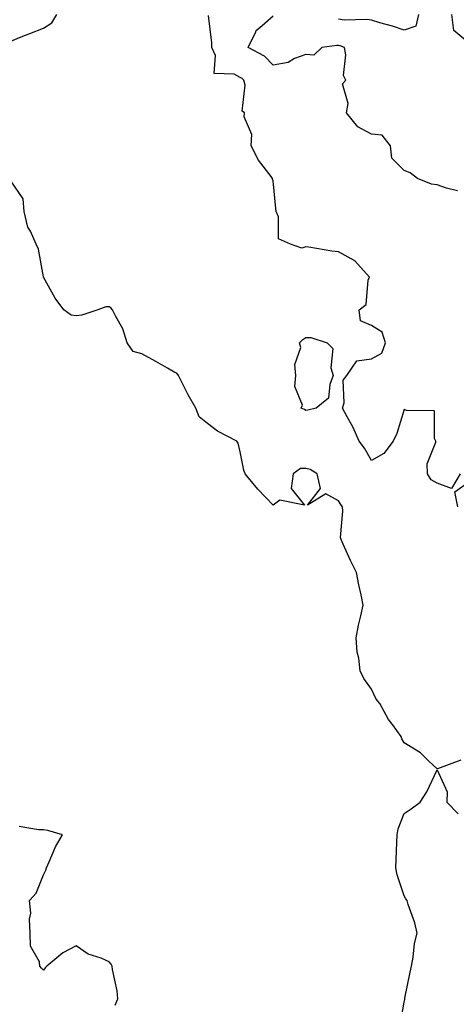
# Model space of a CAD drawing. Units: inches. Extents: x 910403 to 913043, y 7268858 to 7271498.
# Drawn here: x 912401 to 912534, y 7269270 to 7269570 of the extents above; entities that cross this region are included whole.
import ezdxf

# ---------------------------------------------------------------- set-up
doc = ezdxf.new("R2010")
doc.units = ezdxf.units.IN
doc.header["$MEASUREMENT"] = 0
doc.layers.add('Contour_91047268', color=7, linetype='Continuous', true_color=0x10f89f)

msp = doc.modelspace()

# ---------------------------------------------------------------- linework, layer by layer
at = {"layer": 'Contour_91047268'}
for points in [[(912398.05, 7269563.84, 3267), (912401.22, 7269565.09, 3267), (912403.86, 7269566.11, 3267), (912408.05, 7269567.8, 3267), (912410.58, 7269569.39, 3267), (912412.07, 7269571.92, 3267)], [(912535.08, 7269431.92, 3266), (912532.45, 7269427.52, 3266), (912528.05, 7269429.15, 3266), (912526.27, 7269430.14, 3266), (912525.18, 7269431.92, 3266), (912525, 7269434.97, 3266), (912527.71, 7269441.58, 3266), (912527.64, 7269441.92, 3266), (912527.25, 7269442.72, 3266), (912527.25, 7269451.12, 3266), (912518.73, 7269451.24, 3266), (912518.05, 7269451.59, 3266), (912515.74, 7269444.23, 3266), (912514.63, 7269441.92, 3266), (912511.78, 7269438.19, 3266), (912508.05, 7269435.99, 3266), (912505.9, 7269439.77, 3266), (912504.34, 7269441.92, 3266), (912502.42, 7269446.3, 3266), (912500.61, 7269449.35, 3266), (912499.23, 7269451.92, 3266), (912499.71, 7269453.58, 3266), (912499.43, 7269460.54, 3266), (912500.57, 7269461.92, 3266), (912503.61, 7269466.36, 3266), (912508.05, 7269466.99, 3266), (912511.22, 7269468.75, 3266), (912512.35, 7269471.92, 3266), (912511.27, 7269475.14, 3266), (912508.05, 7269477.13, 3266), (912504.71, 7269478.58, 3266), (912504.3, 7269481.92, 3266), (912506.45, 7269483.52, 3266), (912507.05, 7269490.92, 3266), (912507.45, 7269491.92, 3266), (912503.02, 7269496.89, 3266), (912498.05, 7269499.63, 3266), (912495.95, 7269499.82, 3266), (912488.99, 7269500.98, 3266), (912488.05, 7269501.08, 3266), (912486.83, 7269500.7, 3266), (912483.4, 7269501.92, 3266), (912479.7, 7269503.57, 3266), (912479.71, 7269510.27, 3266), (912479.03, 7269511.92, 3266), (912478.91, 7269512.79, 3266), (912478.05, 7269521.24, 3266), (912477.84, 7269521.71, 3266), (912477.88, 7269521.92, 3266), (912477.45, 7269522.52, 3266), (912473.62, 7269527.49, 3266), (912471.38, 7269531.92, 3266), (912471.53, 7269535.4, 3266), (912469.23, 7269540.74, 3266), (912469.37, 7269541.92, 3266), (912468.63, 7269542.5, 3266), (912469.55, 7269550.42, 3266), (912469.09, 7269551.92, 3266), (912468.58, 7269552.45, 3266), (912468.05, 7269552.78, 3266), (912466.2, 7269553.77, 3266), (912460.06, 7269553.92, 3266), (912460.52, 7269559.45, 3266), (912459.4, 7269561.92, 3266), (912459.38, 7269563.25, 3266), (912458.35, 7269571.62, 3266)], [(912534.28, 7269518.15, 3265), (912530.98, 7269518.99, 3265), (912528.05, 7269520.03, 3265), (912526.31, 7269520.18, 3265), (912522.08, 7269521.92, 3265), (912519.82, 7269523.7, 3265), (912518.05, 7269524.42, 3265), (912514.23, 7269528.1, 3265), (912513.84, 7269531.92, 3265), (912511.3, 7269535.17, 3265), (912508.05, 7269535.44, 3265), (912503.86, 7269537.73, 3265), (912500.4, 7269541.92, 3265), (912500.98, 7269544.86, 3265), (912499.2, 7269550.77, 3265), (912500.22, 7269551.92, 3265), (912499.52, 7269553.39, 3265), (912500.27, 7269559.69, 3265), (912499.82, 7269561.92, 3265), (912498.52, 7269562.39, 3265), (912498.05, 7269562.46, 3265), (912497.48, 7269562.49, 3265), (912492.87, 7269561.92, 3265), (912490.46, 7269559.51, 3265), (912488.05, 7269559.77, 3265), (912484.62, 7269558.49, 3265), (912482.65, 7269557.32, 3265), (912478.05, 7269556.49, 3265), (912475.39, 7269559.25, 3265), (912470.5, 7269561.92, 3265), (912472.78, 7269566.65, 3265), (912472.89, 7269567.09, 3265), (912474.71, 7269568.59, 3265), (912478.05, 7269571.56, 3265)], [(912522.36, 7269571.92, 3264), (912521.59, 7269568.38, 3264), (912518.05, 7269567.16, 3264), (912514.48, 7269568.36, 3264), (912510.56, 7269569.4, 3264), (912508.05, 7269570.16, 3264), (912506.59, 7269570.46, 3264), (912499.72, 7269570.25, 3264), (912498.05, 7269570.47, 3264)], [(912538.05, 7269562.96, 3264), (912533.14, 7269567.01, 3264), (912532.56, 7269571.92, 3264)], [(912535.32, 7269344.65, 3267), (912528.18, 7269342.05, 3267), (912528.05, 7269342.04, 3267), (912525.55, 7269344.42, 3267), (912523.01, 7269346.87, 3267), (912518.05, 7269349.97, 3267), (912517.28, 7269351.16, 3267), (912517.1, 7269351.92, 3267), (912514.44, 7269355.53, 3267), (912513.22, 7269357.1, 3267), (912510.64, 7269361.92, 3267), (912509.44, 7269363.31, 3267), (912508.05, 7269366.32, 3267), (912505.73, 7269369.61, 3267), (912504.56, 7269371.92, 3267), (912504.15, 7269375.82, 3267), (912503.67, 7269377.55, 3267), (912503.36, 7269381.92, 3267), (912504.13, 7269385.85, 3267), (912504.84, 7269388.71, 3267), (912505.54, 7269391.92, 3267), (912504.9, 7269395.07, 3267), (912504.21, 7269398.08, 3267), (912503.5, 7269401.92, 3267), (912501.66, 7269405.53, 3267), (912499.46, 7269410.5, 3267), (912498.8, 7269411.92, 3267), (912498.65, 7269412.52, 3267), (912499.37, 7269420.59, 3267), (912499.18, 7269421.92, 3267), (912498.69, 7269422.55, 3267), (912498.05, 7269423.69, 3267), (912494.16, 7269425.82, 3267), (912488.54, 7269422.41, 3267), (912492.54, 7269427.44, 3267), (912491.53, 7269431.92, 3267), (912489.39, 7269433.27, 3267), (912488.05, 7269433.57, 3267), (912486.41, 7269433.56, 3267), (912484.19, 7269431.92, 3267), (912483.6, 7269427.47, 3267), (912487.59, 7269422.38, 3267), (912480.1, 7269423.97, 3267), (912478.05, 7269422.43, 3267), (912473.42, 7269427.28, 3267), (912469.59, 7269431.92, 3267), (912469.17, 7269433.04, 3267), (912468.05, 7269438.61, 3267), (912467.37, 7269441.25, 3267), (912466.99, 7269441.92, 3267), (912461.12, 7269444.99, 3267), (912458.05, 7269447.27, 3267), (912455.47, 7269449.34, 3267), (912454.54, 7269451.92, 3267), (912452.18, 7269456.04, 3267), (912450.48, 7269459.49, 3267), (912449.23, 7269461.92, 3267), (912448.73, 7269462.6, 3267), (912448.05, 7269462.86, 3267), (912445.87, 7269464.1, 3267), (912442.29, 7269466.16, 3267), (912438.05, 7269468.51, 3267), (912435.4, 7269469.27, 3267), (912433.6, 7269471.92, 3267), (912432.25, 7269476.12, 3267), (912430.09, 7269479.88, 3267), (912429.13, 7269481.92, 3267), (912428.63, 7269482.5, 3267), (912428.05, 7269482.86, 3267), (912427.09, 7269482.88, 3267), (912424.59, 7269481.92, 3267), (912419.71, 7269480.26, 3267), (912418.05, 7269480.09, 3267), (912416.44, 7269480.31, 3267), (912414.27, 7269481.92, 3267), (912411.6, 7269485.46, 3267), (912408.05, 7269491.87, 3267), (912408.03, 7269491.94, 3267), (912406.51, 7269500.38, 3267), (912405.79, 7269501.92, 3267), (912404.04, 7269505.92, 3267), (912403.3, 7269507.17, 3267), (912402.16, 7269511.92, 3267), (912401.85, 7269515.72, 3267), (912398.05, 7269521.26, 3267)], [(912534.42, 7269421.92, 3266), (912533.47, 7269426.5, 3266), (912538.05, 7269429.69, 3266)], [(912516.67, 7269263.31, 3267), (912518.05, 7269270.9, 3267), (912518.22, 7269271.75, 3267), (912518.21, 7269271.92, 3267), (912518.26, 7269272.13, 3267), (912519.84, 7269280.12, 3267), (912520.26, 7269281.92, 3267), (912520.78, 7269284.65, 3267), (912521.19, 7269288.78, 3267), (912521.98, 7269291.92, 3267), (912521.29, 7269295.16, 3267), (912519.27, 7269300.7, 3267), (912518.92, 7269301.92, 3267), (912518.53, 7269302.4, 3267), (912518.05, 7269303.3, 3267), (912515.88, 7269309.75, 3267), (912515.45, 7269311.92, 3267), (912515.55, 7269314.42, 3267), (912515.76, 7269319.63, 3267), (912515.86, 7269321.92, 3267), (912516.19, 7269323.78, 3267), (912518.05, 7269328.44, 3267), (912520.14, 7269329.83, 3267), (912522.93, 7269331.92, 3267), (912524.93, 7269335.04, 3267), (912528.05, 7269341.7, 3267), (912531.17, 7269335.04, 3267), (912531.08, 7269331.92, 3267), (912534.44, 7269328.31, 3267)], [(912429.92, 7269270.05, 3268), (912430.7, 7269271.92, 3268), (912430.5, 7269274.37, 3268), (912429.08, 7269280.89, 3268), (912428.97, 7269281.92, 3268), (912428.66, 7269282.53, 3268), (912428.05, 7269283.27, 3268), (912425.65, 7269284.32, 3268), (912421.66, 7269285.53, 3268), (912418.05, 7269288.09, 3268), (912413.97, 7269286, 3268), (912409.02, 7269281.92, 3268), (912408.55, 7269281.42, 3268), (912408.05, 7269280.71, 3268), (912407.43, 7269281.3, 3268), (912406.96, 7269281.92, 3268), (912406.79, 7269283.19, 3268), (912404.12, 7269287.98, 3268), (912403.95, 7269291.92, 3268), (912403.76, 7269296.21, 3268), (912404.14, 7269298.01, 3268), (912403.8, 7269301.92, 3268), (912405.84, 7269304.13, 3268), (912408.05, 7269309.74, 3268), (912408.78, 7269311.2, 3268), (912408.96, 7269311.92, 3268), (912409.78, 7269313.66, 3268), (912411.73, 7269318.24, 3268), (912413.81, 7269321.92, 3268), (912409.33, 7269323.2, 3268), (912408.05, 7269323.44, 3268), (912406.49, 7269323.48, 3268), (912400.64, 7269324.51, 3268)]]:
    msp.add_polyline3d(points, dxfattribs=at)
msp.add_polyline3d([(912488.05, 7269451.27, 3266), (912487.67, 7269451.54, 3266), (912486.61, 7269451.92, 3266), (912487.06, 7269452.91, 3266), (912484.65, 7269458.52, 3266), (912485.03, 7269461.92, 3266), (912484.71, 7269465.26, 3266), (912486.52, 7269470.4, 3266), (912486.1, 7269471.92, 3266), (912487.13, 7269472.85, 3266), (912488.05, 7269473.46, 3266), (912489.59, 7269473.45, 3266), (912494.53, 7269471.92, 3266), (912496.32, 7269470.19, 3266), (912495.71, 7269464.26, 3266), (912496.39, 7269461.92, 3266), (912495.32, 7269459.19, 3266), (912494.99, 7269454.98, 3266), (912491.15, 7269451.92, 3266), (912488.64, 7269451.33, 3266)], close=True, dxfattribs=at)

doc.saveas('drawing.dxf')
